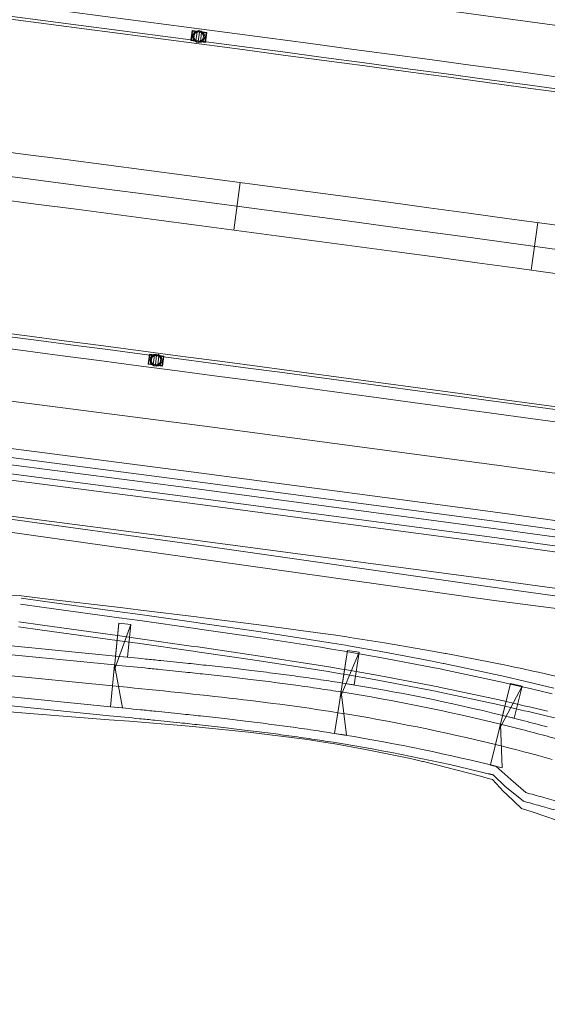
# Model space of a CAD drawing. Units: metres. Extents: x 8426423 to 8440663, y 5770457 to 5772515.
# Drawn here: x 8426752 to 8426795, y 5771270 to 5771352 of the extents above; entities that cross this region are included whole.
import ezdxf

# ---------------------------------------------------------------- set-up
doc = ezdxf.new("R2010")
doc.units = ezdxf.units.M
doc.linetypes.add('1', pattern=[0])
for name, color, linetype, lineweight in [('_A_KRAWEDZ_L_0', 253, '1', 0), ('_A_OS_L_0', 253, '1', 20), ('_A_PAS_TECHN_L_0', 253, '1', 0), ('_A_PIKIETY_L_0', 253, '1', 0), ('_A_POBOCZE_L_0', 253, '1', 0), ('_A_R_LW_L_0', 253, '1', 0), ('_A_SCIEK_TROJKATNY_L_0', 253, '1', 0), ('_A_SKARPA_L_0', 253, '1', 0), ('_A_WPUST_L_0', 253, '1', 0), ('_DJ_KRAWEDZ_L_0', 253, '1', 0), ('_DJ_OS_L_0', 253, '1', 0), ('_DJ_POBOCZE_L_0', 253, '1', 0), ('_DJ_POCHYLNIK_L_0', 253, '1', 0), ('_DJ_R_LW_L_0', 253, '1', 0), ('_DJ_SKARPA_L_0', 253, '1', 0), ('_OGR_PLOTKI_L_0', 253, '1', 0), ('_OGRODZENIE_L_0', 253, '1', 0)]:
    doc.layers.add(name, color=color, linetype=linetype, lineweight=lineweight)

msp = doc.modelspace()

# ---------------------------------------------------------------- linework, layer by layer
at = {"layer": '_A_KRAWEDZ_L_0', "linetype": '1'}
for centre, radius, start, end in [((8425979.859, 5765388.604), 6013, 79.2793563, 83.4611079), ((8425979.859, 5765388.604), 6002, 79.2794603, 83.416211), ((8425979.859, 5765388.604), 5998, 79.2794981, 83.3998409), ((8425979.86, 5765388.609), 5986.996, 79.2796001, 83.3547197)]:
    msp.add_arc(centre, radius, start, end, dxfattribs=at)
at = {"layer": '_A_OS_L_0', "linetype": '1'}
msp.add_arc((8425979.859, 5765388.604), 6000, 79.2794792, 85.7304653, dxfattribs=at)
at = {"layer": '_A_PAS_TECHN_L_0', "linetype": '1'}
for p, q in [((8426741.642, 5771314.766), (8426766.333, 5771311.578)), ((8426741.26, 5771311.79), (8426765.938, 5771308.604)), ((8426766.333, 5771311.578), (8426791.01, 5771308.287)), ((8426765.938, 5771308.604), (8426790.603, 5771305.315)), ((8426791.01, 5771308.287), (8426818.168, 5771304.55)), ((8426790.603, 5771305.315), (8426817.759, 5771301.578))]:
    msp.add_line(p, q, dxfattribs=at)
at = {"layer": '_A_PIKIETY_L_0', "linetype": '1'}
for p, q in [((8426769.892, 5771338.382), (8426769.365, 5771334.417)), ((8426794.676, 5771335.038), (8426794.133, 5771331.075))]:
    msp.add_line(p, q, dxfattribs=at)
at = {"layer": '_A_POBOCZE_L_0', "linetype": '1'}
for centre, radius, start, end in [((8425979.859, 5765388.604), 6014.25, 79.2793445, 83.4366236), ((8425979.86, 5765388.609), 5985.746, 79.2796119, 83.3177028)]:
    msp.add_arc(centre, radius, start, end, dxfattribs=at)
at = {"layer": '_A_R_LW_L_0', "linetype": '1'}
for p, q in [((8426741.878, 5771316.601), (8426766.576, 5771313.412)), ((8426741.802, 5771316.006), (8426766.497, 5771312.817)), ((8426766.576, 5771313.412), (8426791.261, 5771310.12)), ((8426766.497, 5771312.817), (8426791.18, 5771309.525)), ((8426791.261, 5771310.12), (8426819.588, 5771306.222)), ((8426791.18, 5771309.525), (8426819.486, 5771305.63))]:
    msp.add_line(p, q, dxfattribs=at)
at = {"layer": '_A_SCIEK_TROJKATNY_L_0', "linetype": '1'}
for centre, radius, start, end in [((8425979.859, 5765388.604), 6013.25, 79.2793539, 83.4621263), ((8425979.86, 5765388.609), 5986.746, 79.8110196, 83.3536938)]:
    msp.add_arc(centre, radius, start, end, dxfattribs=at)
at = {"layer": '_A_SKARPA_L_0', "linetype": '1'}
for p, q in [((8426772.068, 5771354.77), (8426796.915, 5771351.38)), ((8426742.472, 5771321.22), (8426767.189, 5771318.029)), ((8426742.472, 5771321.22), (8426767.189, 5771318.029)), ((8426767.189, 5771318.029), (8426791.894, 5771314.734)), ((8426767.189, 5771318.029), (8426791.894, 5771314.734)), ((8426741.974, 5771317.345), (8426766.675, 5771314.156)), ((8426741.706, 5771315.262), (8426766.399, 5771312.074)), ((8426791.894, 5771314.734), (8426832.942, 5771309.086)), ((8426791.894, 5771314.734), (8426831.874, 5771309.233)), ((8426766.675, 5771314.156), (8426791.363, 5771310.863)), ((8426741.24, 5771311.64), (8426765.887, 5771308.221)), ((8426766.399, 5771312.074), (8426791.078, 5771308.782)), ((8426791.363, 5771310.863), (8426818.795, 5771307.088)), ((8426765.887, 5771308.221), (8426790.519, 5771304.704)), ((8426791.078, 5771308.782), (8426819.43, 5771304.881)), ((8426790.519, 5771304.704), (8426815.158, 5771301.24))]:
    msp.add_line(p, q, dxfattribs=at)
at = {"layer": '_A_WPUST_L_0', "linetype": '1'}
for p, q in [((8426765.901, 5771351.034), (8426765.792, 5771350.203)), ((8426765.934, 5771350.991), (8426765.835, 5771350.235)), ((8426767.11, 5771350.874), (8426765.901, 5771351.034)), ((8426767.067, 5771350.841), (8426765.934, 5771350.991)), ((8426766.023, 5771350.21), (8426766.123, 5771350.966)), ((8426766.212, 5771350.186), (8426766.312, 5771350.941)), ((8426766.401, 5771350.161), (8426766.501, 5771350.916)), ((8426766.59, 5771350.136), (8426766.69, 5771350.891)), ((8426766.779, 5771350.111), (8426766.878, 5771350.866)), ((8426766.968, 5771350.086), (8426767.067, 5771350.841)), ((8426767, 5771350.043), (8426767.11, 5771350.874)), ((8426765.792, 5771350.203), (8426767, 5771350.043)), ((8426765.835, 5771350.235), (8426766.968, 5771350.086)), ((8426762.234, 5771323.236), (8426762.344, 5771324.067)), ((8426762.277, 5771323.269), (8426762.376, 5771324.025)), ((8426762.344, 5771324.067), (8426763.552, 5771323.908)), ((8426762.376, 5771324.025), (8426763.509, 5771323.875)), ((8426762.565, 5771324), (8426762.466, 5771323.244)), ((8426762.754, 5771323.975), (8426762.654, 5771323.219)), ((8426762.943, 5771323.95), (8426762.843, 5771323.194)), ((8426763.132, 5771323.925), (8426763.032, 5771323.169)), ((8426763.321, 5771323.9), (8426763.221, 5771323.145)), ((8426763.509, 5771323.875), (8426763.41, 5771323.12)), ((8426763.552, 5771323.908), (8426763.443, 5771323.077)), ((8426763.443, 5771323.077), (8426762.234, 5771323.236)), ((8426763.41, 5771323.12), (8426762.277, 5771323.269))]:
    msp.add_line(p, q, dxfattribs=at)
for centre, radius in [((8426766.451, 5771350.538), 0.5), ((8426766.451, 5771350.538), 0.405), ((8426762.893, 5771323.572), 0.5), ((8426762.893, 5771323.572), 0.405)]:
    msp.add_circle(centre, radius, dxfattribs=at)
at = {"layer": '_DJ_KRAWEDZ_L_0', "linetype": '1'}
for p, q in [((8426681.479, 5771305.898), (8426759.445, 5771298.165)), ((8426682.56, 5771302.273), (8426759.099, 5771294.683)), ((8426791.188, 5771289.723), (8426792.439, 5771288.631)), ((8426792.439, 5771288.631), (8426793.676, 5771287.53))]:
    msp.add_line(p, q, dxfattribs=at)
for centre, radius, start, end in [((8426443.553, 5768112.914), 3200.877, 84.291148, 84.336308), ((8426682.224, 5770500.359), 801.532, 84.200902, 84.291148), ((8426695.679, 5770632.847), 668.362, 84.020286, 84.200902), ((8426720.68, 5770871.522), 428.382, 83.79468, 84.02029), ((8426727.266, 5770932.1), 367.447, 83.47861, 83.79468), ((8426737.001, 5771017.256), 281.736, 83.11765, 83.47861), ((8426740.424, 5771045.616), 253.17, 82.66613, 83.11765), ((8426745.994, 5771088.894), 209.535, 82.16981, 82.66613), ((8426748.22, 5771105.079), 193.198, 81.58283, 82.16981), ((8426752.08, 5771131.168), 166.825, 80.95116, 81.58283), ((8426752.878, 5771136.18), 161.75, 76.15627, 80.95116), ((8426443.38, 5768111.17), 3199.13, 84.291197, 84.336308), ((8426682.18, 5770499.922), 798.471, 84.200902, 84.291197), ((8426695.668, 5770632.738), 664.971, 84.020435, 84.200902), ((8426720.672, 5770871.452), 424.952, 83.79468, 84.02043), ((8426727.263, 5770932.065), 363.982, 83.47886, 83.79468), ((8426736.998, 5771017.228), 278.264, 83.11765, 83.47886), ((8426740.422, 5771045.599), 249.687, 82.66647, 83.11765), ((8426745.992, 5771088.88), 206.05, 82.16981, 82.66647), ((8426748.218, 5771105.069), 189.708, 81.58328, 82.16981), ((8426752.079, 5771131.159), 163.334, 80.95116, 81.58328), ((8426751.664, 5771131.252), 166.825, 75.52459, 76.15627), ((8426745.072, 5771105.716), 193.198, 74.93761, 75.52459), ((8426752.878, 5771136.18), 158.25, 76.15627, 80.95116), ((8426740.826, 5771089.941), 209.535, 74.4413, 74.93761), ((8426752.842, 5771136.033), 158.401, 76.13974, 76.15627), ((8426752.717, 5771135.527), 158.922, 76.12323, 76.13973), ((8426752.664, 5771135.31), 159.146, 76.10677, 76.12323), ((8426752.532, 5771134.776), 159.695, 76.09035, 76.10678), ((8426752.463, 5771134.501), 159.979, 76.07398, 76.09035), ((8426752.338, 5771133.995), 160.501, 76.05764, 76.07398), ((8426752.271, 5771133.727), 160.777, 75.9924, 76.05762), ((8426742.311, 5771095.431), 198.847, 74.60805, 75.02992), ((8426733.741, 5771064.301), 231.135, 74.21675, 74.60805)]:
    msp.add_arc(centre, radius, start, end, dxfattribs=at)
at = {"layer": '_DJ_OS_L_0', "linetype": '1'}
for p, q in [((8426682.019, 5771304.085), (8426759.272, 5771296.424)), ((8426759.272, 5771296.424), (8426759.879, 5771296.364)), ((8426759.879, 5771296.364), (8426760.486, 5771296.304)), ((8426760.486, 5771296.304), (8426761.093, 5771296.243)), ((8426761.093, 5771296.243), (8426761.699, 5771296.182)), ((8426761.699, 5771296.182), (8426762.306, 5771296.121)), ((8426762.306, 5771296.121), (8426762.913, 5771296.06)), ((8426762.913, 5771296.06), (8426763.52, 5771295.998)), ((8426763.52, 5771295.998), (8426764.127, 5771295.936)), ((8426764.127, 5771295.936), (8426764.733, 5771295.873)), ((8426764.733, 5771295.873), (8426765.34, 5771295.81)), ((8426765.34, 5771295.81), (8426765.946, 5771295.745)), ((8426765.946, 5771295.745), (8426766.553, 5771295.68)), ((8426766.553, 5771295.68), (8426767.159, 5771295.614)), ((8426767.159, 5771295.614), (8426767.765, 5771295.547)), ((8426767.765, 5771295.547), (8426768.371, 5771295.479)), ((8426768.371, 5771295.479), (8426768.977, 5771295.41)), ((8426768.977, 5771295.41), (8426769.583, 5771295.34)), ((8426769.583, 5771295.34), (8426770.189, 5771295.268)), ((8426770.189, 5771295.268), (8426770.794, 5771295.195)), ((8426770.794, 5771295.195), (8426771.399, 5771295.121)), ((8426771.399, 5771295.121), (8426772.005, 5771295.045)), ((8426772.005, 5771295.045), (8426772.609, 5771294.968)), ((8426772.609, 5771294.968), (8426773.214, 5771294.888)), ((8426773.214, 5771294.888), (8426773.819, 5771294.808)), ((8426773.819, 5771294.808), (8426774.423, 5771294.725)), ((8426774.423, 5771294.725), (8426775.027, 5771294.641)), ((8426775.027, 5771294.641), (8426775.631, 5771294.554)), ((8426775.631, 5771294.554), (8426776.234, 5771294.466)), ((8426776.234, 5771294.466), (8426776.837, 5771294.376)), ((8426776.837, 5771294.376), (8426777.44, 5771294.283)), ((8426777.44, 5771294.283), (8426778.043, 5771294.188)), ((8426791.162, 5771291.532), (8426791.754, 5771291.385)), ((8426791.754, 5771291.385), (8426792.346, 5771291.236)), ((8426792.346, 5771291.236), (8426792.936, 5771291.084)), ((8426792.936, 5771291.084), (8426793.527, 5771290.931)), ((8426793.527, 5771290.931), (8426794.116, 5771290.776)), ((8426794.116, 5771290.776), (8426794.706, 5771290.618)), ((8426794.706, 5771290.618), (8426795.294, 5771290.459)), ((8426795.294, 5771290.459), (8426795.883, 5771290.299))]:
    msp.add_line(p, q, dxfattribs=at)
msp.add_arc((8426752.878, 5771136.18), 160, 76.15627, 80.95116, dxfattribs=at)
at = {"layer": '_DJ_POBOCZE_L_0', "linetype": '1'}
for p, q in [((8426682.266, 5771306.573), (8426759.519, 5771298.912)), ((8426685.418, 5771301.236), (8426759.025, 5771293.936)), ((8426791.006, 5771288.995), (8426791.946, 5771288.065)), ((8426791.946, 5771288.065), (8426793.482, 5771286.805))]:
    msp.add_line(p, q, dxfattribs=at)
for centre, radius, start, end in [((8426443.553, 5768112.914), 3201.627, 84.291148, 84.336308), ((8426682.224, 5770500.359), 802.282, 84.200902, 84.291148), ((8426695.679, 5770632.847), 669.112, 84.020286, 84.200902), ((8426720.68, 5770871.522), 429.132, 83.79468, 84.02029), ((8426727.266, 5770932.1), 368.197, 83.47861, 83.79468), ((8426737.001, 5771017.256), 282.486, 83.11765, 83.47861), ((8426740.424, 5771045.616), 253.92, 82.66613, 83.11765), ((8426745.994, 5771088.894), 210.285, 82.16981, 82.66613), ((8426748.22, 5771105.079), 193.948, 81.58283, 82.16981), ((8426752.08, 5771131.168), 167.575, 80.95116, 81.58283), ((8426752.878, 5771136.18), 162.5, 76.15627, 80.95116), ((8426443.343, 5768110.799), 3198.752, 84.291208, 84.336308), ((8426682.17, 5770499.83), 797.813, 84.200902, 84.291208), ((8426695.666, 5770632.715), 664.245, 84.020466, 84.200902), ((8426720.671, 5770871.437), 424.217, 83.79468, 84.02047), ((8426751.664, 5771131.252), 167.575, 75.52459, 76.15627), ((8426745.072, 5771105.716), 193.948, 74.93761, 75.52459), ((8426727.262, 5770932.057), 363.24, 83.47891, 83.79468), ((8426736.997, 5771017.223), 277.52, 83.11765, 83.47891), ((8426740.421, 5771045.595), 248.941, 82.66655, 83.11765), ((8426745.992, 5771088.877), 205.303, 82.16981, 82.66655), ((8426748.218, 5771105.066), 188.961, 81.58337, 82.16981), ((8426752.078, 5771131.157), 162.586, 80.95116, 81.58337), ((8426752.878, 5771136.18), 157.5, 76.15627, 80.95116), ((8426752.857, 5771136.091), 157.591, 76.13973, 76.15627), ((8426752.728, 5771135.569), 158.129, 76.12323, 76.13974), ((8426752.642, 5771135.221), 158.487, 76.10678, 76.12323), ((8426752.513, 5771134.7), 159.024, 76.09035, 76.10677), ((8426752.486, 5771134.59), 159.138, 76.07397, 76.09035), ((8426752.365, 5771134.104), 159.638, 76.05763, 76.07399), ((8426752.263, 5771133.694), 160.061, 76.04135, 76.05764), ((8426752.127, 5771133.147), 160.624, 76.02509, 76.04134), ((8426752.079, 5771132.954), 160.823, 76.00887, 76.02508), ((8426751.949, 5771132.43), 161.363, 75.99269, 76.00888), ((8426742.31, 5771095.429), 198.1, 74.60799, 75.02992), ((8426733.74, 5771064.299), 230.388, 74.21675, 74.60799)]:
    msp.add_arc(centre, radius, start, end, dxfattribs=at)
at = {"layer": '_DJ_POCHYLNIK_L_0', "linetype": '1'}
for p, q in [((8426759.79, 5771301.648), (8426759.399, 5771297.705)), ((8426759.79, 5771301.648), (8426759.519, 5771298.912)), ((8426760.785, 5771301.55), (8426759.79, 5771301.648)), ((8426760.785, 5771301.55), (8426759.79, 5771301.648)), ((8426759.399, 5771297.705), (8426760.785, 5771301.55)), ((8426760.514, 5771298.813), (8426760.785, 5771301.55)), ((8426778.826, 5771299.38), (8426778.227, 5771295.463)), ((8426778.227, 5771295.463), (8426779.815, 5771299.228)), ((8426778.826, 5771299.38), (8426778.41, 5771296.661)), ((8426779.815, 5771299.228), (8426778.826, 5771299.38)), ((8426779.815, 5771299.228), (8426778.826, 5771299.38)), ((8426779.399, 5771296.51), (8426779.815, 5771299.228)), ((8426759.519, 5771298.912), (8426760.514, 5771298.813)), ((8426759.099, 5771294.683), (8426759.445, 5771298.167)), ((8426759.445, 5771298.167), (8426760.094, 5771294.584)), ((8426778.41, 5771296.661), (8426779.399, 5771296.51)), ((8426792.411, 5771296.631), (8426791.467, 5771292.783)), ((8426792.411, 5771296.631), (8426791.756, 5771293.96)), ((8426793.382, 5771296.393), (8426792.411, 5771296.631)), ((8426793.382, 5771296.393), (8426792.411, 5771296.631)), ((8426777.767, 5771292.46), (8426778.297, 5771295.921)), ((8426778.297, 5771295.921), (8426778.756, 5771292.309)), ((8426791.467, 5771292.783), (8426793.382, 5771296.393)), ((8426792.727, 5771293.722), (8426793.382, 5771296.393)), ((8426760.094, 5771294.584), (8426759.099, 5771294.683)), ((8426791.756, 5771293.96), (8426792.727, 5771293.722)), ((8426790.744, 5771289.833), (8426791.578, 5771293.233)), ((8426791.578, 5771293.233), (8426791.715, 5771289.595)), ((8426778.756, 5771292.309), (8426777.767, 5771292.46)), ((8426791.715, 5771289.595), (8426790.744, 5771289.833))]:
    msp.add_line(p, q, dxfattribs=at)
at = {"layer": '_DJ_R_LW_L_0', "linetype": '1'}
for p, q in [((8426751.468, 5771301.748, 151.304), (8426753.443, 5771301.476, 151.304)), ((8426751.428, 5771301.35, 151.304), (8426753.404, 5771301.078, 151.304)), ((8426753.404, 5771301.078, 151.304), (8426759.648, 5771300.212, 151.304)), ((8426753.443, 5771301.476, 151.304), (8426759.687, 5771300.61, 151.304)), ((8426759.648, 5771300.212, 151.304), (8426761.343, 5771299.976, 151.304)), ((8426759.687, 5771300.61, 151.304), (8426761.383, 5771300.374, 151.304)), ((8426761.343, 5771299.976, 151.304), (8426765.974, 5771299.32, 151.304)), ((8426761.383, 5771300.374, 151.304), (8426766.016, 5771299.718, 151.304)), ((8426765.974, 5771299.32, 151.304), (8426766.322, 5771299.27, 151.304)), ((8426766.016, 5771299.718, 151.304), (8426766.365, 5771299.668, 151.304)), ((8426766.322, 5771299.27, 151.304), (8426771.324, 5771298.536, 151.304)), ((8426766.365, 5771299.668, 151.304), (8426771.372, 5771298.933, 151.304)), ((8426771.324, 5771298.536, 151.304), (8426776.343, 5771297.758, 151.304)), ((8426771.372, 5771298.933, 151.304), (8426776.401, 5771298.154, 151.304)), ((8426776.343, 5771297.758, 151.304), (8426777.219, 5771297.614, 151.304)), ((8426776.401, 5771298.154, 151.304), (8426777.279, 5771298.01, 151.304)), ((8426777.219, 5771297.614, 151.304), (8426778.295, 5771297.434, 151.304)), ((8426777.279, 5771298.01, 151.304), (8426778.357, 5771297.83, 151.304)), ((8426778.357, 5771297.83, 151.304), (8426778.615, 5771297.786, 151.304)), ((8426778.615, 5771297.786, 151.304), (8426781.438, 5771297.288, 151.304)), ((8426778.295, 5771297.434, 151.304), (8426778.553, 5771297.391, 151.304)), ((8426778.553, 5771297.391, 151.304), (8426781.368, 5771296.894, 151.304)), ((8426781.368, 5771296.894, 151.304), (8426785.269, 5771296.151, 151.304)), ((8426781.438, 5771297.288, 151.304), (8426785.348, 5771296.543, 151.304)), ((8426785.269, 5771296.151, 151.304), (8426786.304, 5771295.943, 151.304)), ((8426785.348, 5771296.543, 151.304), (8426786.386, 5771296.334, 151.304)), ((8426786.304, 5771295.943, 151.304), (8426786.376, 5771295.928, 151.304)), ((8426786.376, 5771295.928, 151.304), (8426791.365, 5771294.86, 151.304)), ((8426786.386, 5771296.334, 151.304), (8426786.458, 5771296.32, 151.304)), ((8426786.458, 5771296.32, 151.304), (8426791.459, 5771295.249, 151.304)), ((8426791.459, 5771295.249, 151.304), (8426792.046, 5771295.117, 151.304)), ((8426792.046, 5771295.117, 151.304), (8426792.507, 5771295.011, 151.304)), ((8426792.507, 5771295.011, 151.304), (8426793.661, 5771294.744, 151.304)), ((8426791.365, 5771294.86, 151.304), (8426791.95, 5771294.728, 151.304)), ((8426791.95, 5771294.728, 151.304), (8426792.41, 5771294.623, 151.304)), ((8426792.41, 5771294.623, 151.304), (8426793.561, 5771294.357, 151.304)), ((8426793.561, 5771294.357, 151.304), (8426793.9, 5771294.277, 151.304)), ((8426793.661, 5771294.744, 151.304), (8426794, 5771294.665, 151.304)), ((8426793.9, 5771294.277, 151.304), (8426795.386, 5771293.925, 151.304)), ((8426794, 5771294.665, 151.304), (8426795.489, 5771294.311, 151.304)), ((8426795.386, 5771293.925, 151.304), (8426796.325, 5771293.698, 151.304))]:
    msp.add_line(p, q, dxfattribs=at)
at = {"layer": '_DJ_SKARPA_L_0', "linetype": '1'}
for p, q in [((8426741.699, 5771304.578, 151.622), (8426751.684, 5771303.925, 151.622)), ((8426751.616, 5771303.24, 151.666), (8426753.591, 5771302.969, 151.666)), ((8426751.665, 5771303.738, 151.686), (8426753.641, 5771303.467, 151.686)), ((8426751.684, 5771303.925, 151.622), (8426753.663, 5771303.692, 151.622)), ((8426753.641, 5771303.467, 151.686), (8426759.884, 5771302.6, 151.686)), ((8426753.663, 5771303.692, 151.622), (8426759.919, 5771302.945, 151.622)), ((8426753.591, 5771302.969, 151.666), (8426759.835, 5771302.103, 151.666)), ((8426759.884, 5771302.6, 151.686), (8426761.581, 5771302.364, 151.686)), ((8426759.919, 5771302.945, 151.622), (8426761.619, 5771302.741, 151.622)), ((8426761.619, 5771302.741, 151.622), (8426766.276, 5771302.173, 151.622)), ((8426759.835, 5771302.103, 151.666), (8426761.531, 5771301.867, 151.666)), ((8426761.531, 5771301.867, 151.666), (8426766.174, 5771301.21, 151.666)), ((8426761.581, 5771302.364, 151.686), (8426766.227, 5771301.707, 151.686)), ((8426766.227, 5771301.707, 151.686), (8426766.577, 5771301.656, 151.686)), ((8426766.276, 5771302.173, 151.622), (8426766.627, 5771302.129, 151.622)), ((8426766.577, 5771301.656, 151.686), (8426771.615, 5771300.919, 151.686)), ((8426766.627, 5771302.129, 151.622), (8426771.684, 5771301.487, 151.622)), ((8426766.174, 5771301.21, 151.666), (8426766.524, 5771301.159, 151.666)), ((8426766.524, 5771301.159, 151.666), (8426771.554, 5771300.422, 151.666)), ((8426771.615, 5771300.919, 151.686), (8426776.69, 5771300.133, 151.686)), ((8426771.684, 5771301.487, 151.622), (8426776.786, 5771300.794, 151.622)), ((8426776.786, 5771300.794, 151.622), (8426777.68, 5771300.664, 151.622)), ((8426771.554, 5771300.422, 151.666), (8426776.617, 5771299.638, 151.666)), ((8426776.69, 5771300.133, 151.686), (8426777.577, 5771299.988, 151.686)), ((8426777.577, 5771299.988, 151.686), (8426778.669, 5771299.805, 151.686)), ((8426777.68, 5771300.664, 151.622), (8426778.778, 5771300.5, 151.622)), ((8426778.778, 5771300.5, 151.622), (8426779.041, 5771300.46, 151.622)), ((8426779.041, 5771300.46, 151.622), (8426781.92, 5771300.005, 151.622)), ((8426781.92, 5771300.005, 151.622), (8426785.91, 5771299.317, 151.622)), ((8426776.617, 5771299.638, 151.666), (8426777.503, 5771299.493, 151.666)), ((8426777.503, 5771299.493, 151.666), (8426778.591, 5771299.311, 151.666)), ((8426778.591, 5771299.311, 151.666), (8426778.851, 5771299.267, 151.666)), ((8426778.669, 5771299.805, 151.686), (8426778.93, 5771299.761, 151.686)), ((8426778.851, 5771299.267, 151.666), (8426781.7, 5771298.765, 151.666)), ((8426778.93, 5771299.761, 151.686), (8426781.787, 5771299.257, 151.686)), ((8426781.787, 5771299.257, 151.686), (8426785.745, 5771298.503, 151.686)), ((8426785.91, 5771299.317, 151.622), (8426786.97, 5771299.124, 151.622)), ((8426786.97, 5771299.124, 151.622), (8426787.043, 5771299.11, 151.622)), ((8426787.043, 5771299.11, 151.622), (8426792.153, 5771298.11, 151.622)), ((8426781.7, 5771298.765, 151.666), (8426785.646, 5771298.013, 151.666)), ((8426785.745, 5771298.503, 151.686), (8426786.796, 5771298.292, 151.686)), ((8426786.796, 5771298.292, 151.686), (8426786.869, 5771298.277, 151.686)), ((8426786.869, 5771298.277, 151.686), (8426791.931, 5771297.193, 151.686)), ((8426785.646, 5771298.013, 151.666), (8426786.693, 5771297.803, 151.666)), ((8426786.693, 5771297.803, 151.666), (8426786.766, 5771297.788, 151.666)), ((8426786.766, 5771297.788, 151.666), (8426791.813, 5771296.707, 151.666)), ((8426792.153, 5771298.11, 151.622), (8426792.753, 5771297.985, 151.622)), ((8426792.753, 5771297.985, 151.622), (8426793.224, 5771297.886, 151.622)), ((8426793.224, 5771297.886, 151.622), (8426794.403, 5771297.635, 151.622)), ((8426794.403, 5771297.635, 151.622), (8426794.75, 5771297.56, 151.622)), ((8426794.75, 5771297.56, 151.622), (8426796.266, 5771297.215, 151.622)), ((8426791.813, 5771296.707, 151.666), (8426792.405, 5771296.573, 151.666)), ((8426791.931, 5771297.193, 151.686), (8426792.524, 5771297.059, 151.686)), ((8426792.524, 5771297.059, 151.686), (8426792.991, 5771296.952, 151.686)), ((8426792.991, 5771296.952, 151.686), (8426794.158, 5771296.682, 151.686)), ((8426794.158, 5771296.682, 151.686), (8426794.501, 5771296.601, 151.686)), ((8426792.405, 5771296.573, 151.666), (8426792.87, 5771296.467, 151.666)), ((8426792.87, 5771296.467, 151.666), (8426794.034, 5771296.197, 151.666)), ((8426794.034, 5771296.197, 151.666), (8426794.376, 5771296.117, 151.666)), ((8426794.376, 5771296.117, 151.666), (8426795.877, 5771295.76, 151.666)), ((8426794.501, 5771296.601, 151.686), (8426796.006, 5771296.243, 151.686)), ((8426750.725, 5771294.263), (8426752.712, 5771294.102)), ((8426752.712, 5771294.102), (8426758.992, 5771293.604)), ((8426758.992, 5771293.604), (8426760.694, 5771293.469)), ((8426760.694, 5771293.469), (8426765.315, 5771293.095)), ((8426765.315, 5771293.095), (8426765.66, 5771293.066)), ((8426765.66, 5771293.066), (8426770.596, 5771292.579)), ((8426770.596, 5771292.579), (8426775.494, 5771291.947)), ((8426775.494, 5771291.947), (8426776.344, 5771291.82)), ((8426776.344, 5771291.82), (8426777.384, 5771291.655)), ((8426777.384, 5771291.655), (8426777.633, 5771291.614)), ((8426777.633, 5771291.614), (8426780.347, 5771291.132)), ((8426780.347, 5771291.132), (8426784.096, 5771290.358)), ((8426784.096, 5771290.358), (8426785.088, 5771290.131)), ((8426785.088, 5771290.131), (8426785.157, 5771290.115)), ((8426785.157, 5771290.115), (8426789.918, 5771288.895)), ((8426789.918, 5771288.895), (8426790.474, 5771288.739)), ((8426790.474, 5771288.739), (8426790.911, 5771288.614)), ((8426790.911, 5771288.614), (8426791.832, 5771287.622)), ((8426791.832, 5771287.622), (8426792.11, 5771287.36)), ((8426792.11, 5771287.36), (8426793.321, 5771286.203)), ((8426793.321, 5771286.203), (8426794.207, 5771285.922)), ((8426794.207, 5771285.922), (8426798.858, 5771284.345))]:
    msp.add_line(p, q, dxfattribs=at)
at = {"layer": '_OGR_PLOTKI_L_0', "linetype": '1'}
for p, q in [((8426790.859, 5771303.565, 0), (8426746.866, 5771309.772, 0)), ((8426818.937, 5771299.985, 0), (8426790.859, 5771303.565, 0))]:
    msp.add_line(p, q, dxfattribs=at)
at = {"layer": '_OGRODZENIE_L_0', "linetype": '1'}
for p, q in [((8426790.859, 5771303.565, 0), (8426746.866, 5771309.772, 0)), ((8426818.937, 5771299.985, 0), (8426790.859, 5771303.565, 0))]:
    msp.add_line(p, q, dxfattribs=at)

doc.saveas('drawing.dxf')
